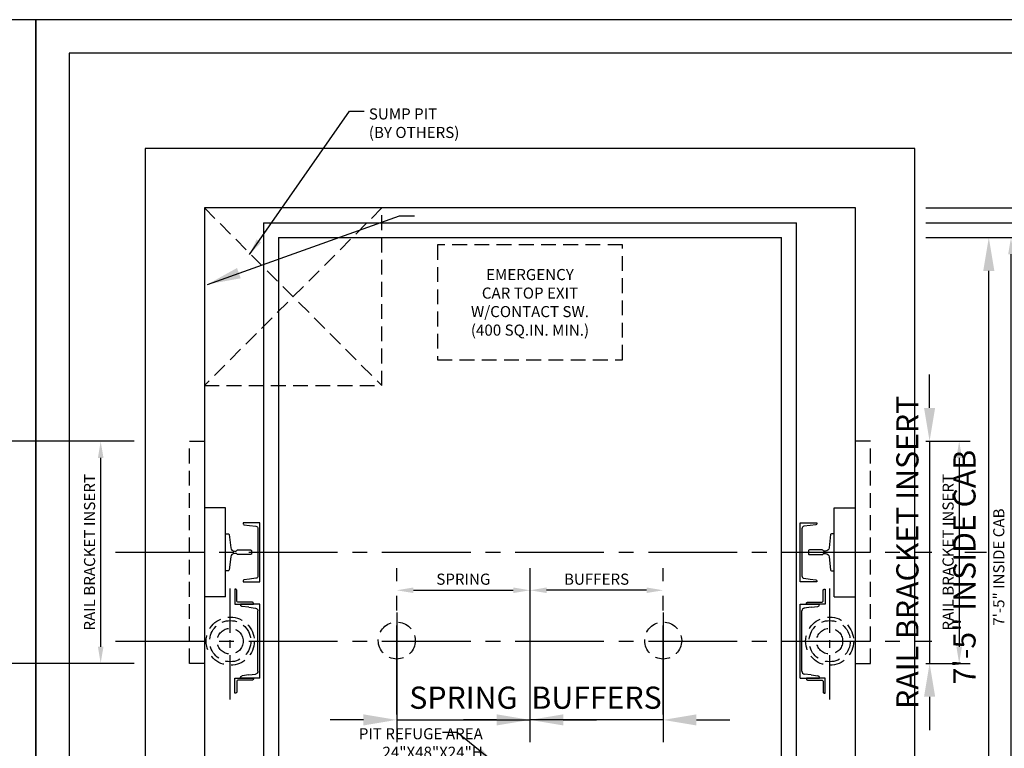
# Model space of a CAD drawing. Extents: x -26 to 408, y 0 to 271.
# Drawn here: x 202 to 335, y 166 to 264 of the extents above; entities that cross this region are included whole.
import ezdxf

# ---------------------------------------------------------------- set-up
doc = ezdxf.new("R2010")
doc.units = 0
doc.header["$LTSCALE"] = 16
doc.header["$MEASUREMENT"] = 0
doc.linetypes.add('CENTER2', pattern=[1.125, 0.75, -0.125, 0.125, -0.125])
doc.linetypes.add('HIDDEN2', pattern=[0.1875, 0.125, -0.0625])
doc.layers.get('0').update_dxf_attribs({"linetype": 'CONTINUOUS'})
doc.layers.get('DEFPOINTS').update_dxf_attribs({"linetype": 'CONTINUOUS'})
for name, color, linetype in [('1', 7, 'CONTINUOUS'), ('2', 1, 'CENTER2'), ('3', 3, 'CONTINUOUS'), ('4', 3, 'HIDDEN2'), ('5', 5, 'CONTINUOUS'), ('5 @ 24', 5, 'CONTINUOUS'), ('5 @ 48', 5, 'CONTINUOUS'), ('8', 6, 'CONTINUOUS')]:
    doc.layers.add(name, color=color, linetype=linetype)
doc.styles.get("Standard").update_dxf_attribs({"font": 'romans.shx'})
doc.dimstyles.new('DEI', dxfattribs={"dimscale": 16, "dimtxt": 0.0625, "dimasz": 0.09375, "dimexe": 0.0625, "dimexo": 0.0625, "dimgap": 0.03125, "dimtad": 1, "dimdec": 5, "dimrnd": 0.03125, "dimzin": 3, "dimdsep": 46, "dimlunit": 4, "dimtxsty": 'Standard', "dimcen": 0.09375, "dimclrd": 256, "dimclre": 256, "dimclrt": 3, "dimadec": 0, "dimazin": 0, "dimtfac": 1, "dimtdec": 5, "dimtmove": 2, "dimatfit": 0, "dimfxl": 0, "dimfrac": 2, "dimtolj": 1, "dimtzin": 3, "dimarcsym": 0})

# ---------------------------------------------------------------- blocks, each defined once
blk = doc.blocks.new('*D464')
at = {"layer": '5', "lineweight": -2, "transparency": 16777216}
for p, q in [((324.29, 207.13), (330.29, 207.13)), ((328.79, 204.88), (328.79, 179.38)), ((324.29, 177.13), (330.29, 177.13))]:
    blk.add_line(p, q, dxfattribs=at)
at = {"layer": '5', "transparency": 16777216}
for points in [[(328.41, 204.88), (329.16, 204.88), (328.79, 207.13)], [(328.41, 179.38), (329.16, 179.38), (328.79, 177.13)]]:
    blk.add_solid(points, dxfattribs=at)
at = {"layer": 'DEFPOINTS', "color": 0, "transparency": 16777216}
for p in [(322.79, 207.13), (322.79, 177.13), (328.79, 177.13)]:
    blk.add_point(p, dxfattribs=at)
at = {"layer": '5', "color": 3, "transparency": 16777216, "insert": (327.29, 192.13), "char_height": 1.5, "attachment_point": 5, "rotation": 90}
blk.add_mtext('\\A1;RAIL BRACKET INSERT', dxfattribs=at)
blk = doc.blocks.new('*D465')
at = {"layer": '5', "lineweight": -2, "transparency": 16777216}
for p, q in [((324.79, 211.63), (324.79, 216.13)), ((324.79, 207.13), (324.79, 177.13)), ((325.79, 207.13), (327.79, 207.13)), ((325.79, 177.13), (327.79, 177.13)), ((324.79, 172.63), (324.79, 168.13))]:
    blk.add_line(p, q, dxfattribs=at)
at = {"layer": '5', "transparency": 16777216}
for points in [[(324.04, 211.63), (325.54, 211.63), (324.79, 207.13)], [(324.04, 172.63), (325.54, 172.63), (324.79, 177.13)]]:
    blk.add_solid(points, dxfattribs=at)
at = {"layer": 'DEFPOINTS', "color": 0, "transparency": 16777216}
for p in [(322.79, 207.13), (322.79, 177.13), (324.79, 177.13)]:
    blk.add_point(p, dxfattribs=at)
at = {"layer": '5', "color": 3, "transparency": 16777216, "insert": (321.79, 192.13), "char_height": 3, "attachment_point": 5, "rotation": 90}
blk.add_mtext('\\A1;RAIL BRACKET INSERT', dxfattribs=at)
blk = doc.blocks.new('*D467')
at = {"layer": '5', "lineweight": -2, "transparency": 16777216}
for p, q in [((324.29, 238.63), (371.79, 238.63)), ((370.29, 236.38), (370.29, 130.38)), ((343.79, 128.13), (371.79, 128.13))]:
    blk.add_line(p, q, dxfattribs=at)
at = {"layer": '5', "transparency": 16777216}
for points in [[(369.91, 236.38), (370.66, 236.38), (370.29, 238.63)], [(369.91, 130.38), (370.66, 130.38), (370.29, 128.13)]]:
    blk.add_solid(points, dxfattribs=at)
at = {"layer": 'DEFPOINTS', "color": 0, "transparency": 16777216}
for p in [(322.79, 238.63), (342.29, 128.13), (370.29, 128.13)]:
    blk.add_point(p, dxfattribs=at)
at = {"layer": '5', "color": 3, "transparency": 16777216, "insert": (368.39, 183.38), "char_height": 1.5, "attachment_point": 5, "rotation": 90}
blk.add_mtext('\\A1;9\'-2 1/2" CLEAR HOISTWAY', dxfattribs=at)
blk = doc.blocks.new('*D468')
at = {"layer": '5', "lineweight": -2, "transparency": 16777216}
for p, q in [((325.79, 238.63), (383.79, 238.63)), ((380.79, 234.13), (380.79, 132.63)), ((345.29, 128.13), (383.79, 128.13))]:
    blk.add_line(p, q, dxfattribs=at)
at = {"layer": '5', "transparency": 16777216}
for points in [[(380.04, 234.13), (381.54, 234.13), (380.79, 238.63)], [(380.04, 132.63), (381.54, 132.63), (380.79, 128.13)]]:
    blk.add_solid(points, dxfattribs=at)
at = {"layer": 'DEFPOINTS', "color": 0, "transparency": 16777216}
for p in [(322.79, 238.63), (342.29, 128.13), (380.79, 128.13)]:
    blk.add_point(p, dxfattribs=at)
at = {"layer": '5', "color": 3, "transparency": 16777216, "insert": (377, 183.38), "char_height": 3, "attachment_point": 5, "rotation": 90}
blk.add_mtext('\\A1;9\'-2 1/2" CLEAR HOISTWAY', dxfattribs=at)
blk = doc.blocks.new('*D470')
at = {"layer": '5', "lineweight": -2, "transparency": 16777216}
blk.add_line((255.04, 187), (268.54, 187), dxfattribs=at)
at = {"layer": '5', "transparency": 16777216}
for points in [[(255.04, 187.38), (255.04, 186.63), (252.79, 187)], [(268.54, 187.38), (268.54, 186.63), (270.79, 187)]]:
    blk.add_solid(points, dxfattribs=at)
at = {"layer": 'DEFPOINTS', "color": 0, "transparency": 16777216}
for p in [(252.79, 187), (270.79, 187), (270.79, 187)]:
    blk.add_point(p, dxfattribs=at)
at = {"layer": '5', "color": 3, "transparency": 16777216, "insert": (261.79, 188.5), "char_height": 1.5, "attachment_point": 5}
blk.add_mtext('\\A1;SPRING', dxfattribs=at)
blk = doc.blocks.new('*D471')
at = {"layer": '5', "lineweight": -2, "transparency": 16777216}
for p, q in [((252.79, 184), (252.79, 166.5)), ((270.79, 184), (270.79, 166.5)), ((248.29, 169.5), (243.79, 169.5)), ((252.79, 169.5), (270.79, 169.5)), ((275.29, 169.5), (279.79, 169.5))]:
    blk.add_line(p, q, dxfattribs=at)
at = {"layer": '5', "transparency": 16777216}
for points in [[(248.29, 170.25), (248.29, 168.75), (252.79, 169.5)], [(275.29, 170.25), (275.29, 168.75), (270.79, 169.5)]]:
    blk.add_solid(points, dxfattribs=at)
at = {"layer": 'DEFPOINTS', "color": 0, "transparency": 16777216}
for p in [(252.79, 187), (270.79, 187), (270.79, 169.5)]:
    blk.add_point(p, dxfattribs=at)
at = {"layer": '5', "color": 3, "transparency": 16777216, "insert": (261.79, 172.5), "char_height": 3, "attachment_point": 5}
blk.add_mtext('\\A1;SPRING', dxfattribs=at)
blk = doc.blocks.new('*D473')
at = {"layer": '5', "lineweight": -2, "transparency": 16777216}
blk.add_line((286.54, 187), (273.04, 187), dxfattribs=at)
at = {"layer": '5', "transparency": 16777216}
for points in [[(273.04, 187.38), (273.04, 186.63), (270.79, 187)], [(286.54, 187.38), (286.54, 186.63), (288.79, 187)]]:
    blk.add_solid(points, dxfattribs=at)
at = {"layer": 'DEFPOINTS', "color": 0, "transparency": 16777216}
for p in [(270.79, 187), (270.79, 187), (288.79, 187)]:
    blk.add_point(p, dxfattribs=at)
at = {"layer": '5', "color": 3, "transparency": 16777216, "insert": (279.79, 188.5), "char_height": 1.5, "attachment_point": 5}
blk.add_mtext('\\A1;BUFFERS', dxfattribs=at)
blk = doc.blocks.new('*D474')
at = {"layer": '5', "lineweight": -2, "transparency": 16777216}
for p, q in [((270.79, 184), (270.79, 166.5)), ((288.79, 184), (288.79, 166.5)), ((266.29, 169.5), (261.79, 169.5)), ((288.79, 169.5), (270.79, 169.5)), ((293.29, 169.5), (297.79, 169.5))]:
    blk.add_line(p, q, dxfattribs=at)
at = {"layer": '5', "transparency": 16777216}
for points in [[(266.29, 170.25), (266.29, 168.75), (270.79, 169.5)], [(293.29, 170.25), (293.29, 168.75), (288.79, 169.5)]]:
    blk.add_solid(points, dxfattribs=at)
at = {"layer": 'DEFPOINTS', "color": 0, "transparency": 16777216}
for p in [(270.79, 187), (288.79, 187), (270.79, 169.5)]:
    blk.add_point(p, dxfattribs=at)
at = {"layer": '5', "color": 3, "transparency": 16777216, "insert": (279.79, 172.5), "char_height": 3, "attachment_point": 5}
blk.add_mtext('\\A1;BUFFERS', dxfattribs=at)
blk = doc.blocks.new('*D512')
at = {"layer": '5', "lineweight": -2, "transparency": 16777216}
for p, q in [((217.29, 207.13), (211.28, 207.13)), ((212.78, 204.88), (212.78, 179.38)), ((217.29, 177.13), (211.28, 177.13))]:
    blk.add_line(p, q, dxfattribs=at)
at = {"layer": '5', "transparency": 16777216}
for points in [[(212.41, 204.88), (213.16, 204.88), (212.78, 207.13)], [(212.41, 179.38), (213.16, 179.38), (212.78, 177.13)]]:
    blk.add_solid(points, dxfattribs=at)
at = {"layer": 'DEFPOINTS', "color": 0, "transparency": 16777216}
for p in [(218.79, 207.13), (212.78, 177.13), (218.79, 177.13)]:
    blk.add_point(p, dxfattribs=at)
at = {"layer": '5', "color": 3, "transparency": 16777216, "insert": (211.28, 192.13), "char_height": 1.5, "attachment_point": 5, "rotation": 90}
blk.add_mtext('\\A1;RAIL BRACKET INSERT', dxfattribs=at)
blk = doc.blocks.new('*D513')
at = {"layer": '5', "lineweight": -2, "transparency": 16777216}
for p, q in [((188.43, 211.63), (188.43, 216.13)), ((215.79, 207.13), (185.43, 207.13)), ((188.43, 207.13), (188.43, 177.13)), ((215.79, 177.13), (185.43, 177.13)), ((188.43, 172.63), (188.43, 168.13))]:
    blk.add_line(p, q, dxfattribs=at)
at = {"layer": '5', "transparency": 16777216}
for points in [[(187.68, 211.63), (189.18, 211.63), (188.43, 207.13)], [(187.68, 172.63), (189.18, 172.63), (188.43, 177.13)]]:
    blk.add_solid(points, dxfattribs=at)
at = {"layer": 'DEFPOINTS', "color": 0, "transparency": 16777216}
for p in [(218.79, 207.13), (188.43, 177.13), (218.79, 177.13)]:
    blk.add_point(p, dxfattribs=at)
at = {"layer": '5', "color": 3, "transparency": 16777216, "insert": (185.43, 192.13), "char_height": 3, "attachment_point": 5, "rotation": 90}
blk.add_mtext('\\A1;RAIL BRACKET INSERT', dxfattribs=at)
blk = doc.blocks.new('*D521')
at = {"layer": '5', "lineweight": -2, "transparency": 16777216}
for p, q in [((324.29, 236.63), (350.79, 236.63)), ((349.29, 234.38), (349.29, 137.88)), ((336.79, 135.63), (350.79, 135.63))]:
    blk.add_line(p, q, dxfattribs=at)
at = {"layer": '5', "transparency": 16777216}
for points in [[(348.91, 234.38), (349.66, 234.38), (349.29, 236.63)], [(348.91, 137.88), (349.66, 137.88), (349.29, 135.63)]]:
    blk.add_solid(points, dxfattribs=at)
at = {"layer": 'DEFPOINTS', "color": 0, "transparency": 16777216}
for p in [(322.79, 236.63), (335.29, 135.63), (349.29, 135.63)]:
    blk.add_point(p, dxfattribs=at)
at = {"layer": '5', "color": 3, "transparency": 16777216, "insert": (347.64, 186.13), "char_height": 1.5, "attachment_point": 5, "rotation": 90}
blk.add_mtext('\\A1;8\'-5" PLATFORM', dxfattribs=at)
blk = doc.blocks.new('*D522')
at = {"layer": '5', "lineweight": -2, "transparency": 16777216}
for p, q in [((325.79, 236.63), (367.79, 236.63)), ((364.79, 232.13), (364.79, 140.13)), ((338.29, 135.63), (367.79, 135.63))]:
    blk.add_line(p, q, dxfattribs=at)
at = {"layer": '5', "transparency": 16777216}
for points in [[(364.04, 232.13), (365.54, 232.13), (364.79, 236.63)], [(364.04, 140.13), (365.54, 140.13), (364.79, 135.63)]]:
    blk.add_solid(points, dxfattribs=at)
at = {"layer": 'DEFPOINTS', "color": 0, "transparency": 16777216}
for p in [(322.79, 236.63), (335.29, 135.63), (364.79, 135.63)]:
    blk.add_point(p, dxfattribs=at)
at = {"layer": '5', "color": 3, "transparency": 16777216, "insert": (361.5, 186.13), "char_height": 3, "attachment_point": 5, "rotation": 90}
blk.add_mtext('\\A1;8\'-5" PLATFORM', dxfattribs=at)
blk = doc.blocks.new('*D524')
at = {"layer": '5', "lineweight": -2, "transparency": 16777216}
for p, q in [((324.29, 234.63), (337.29, 234.63)), ((335.79, 147.88), (335.79, 232.38)), ((324.29, 145.63), (337.29, 145.63))]:
    blk.add_line(p, q, dxfattribs=at)
at = {"layer": '5', "transparency": 16777216}
for points in [[(335.41, 232.38), (336.16, 232.38), (335.79, 234.63)], [(335.41, 147.88), (336.16, 147.88), (335.79, 145.63)]]:
    blk.add_solid(points, dxfattribs=at)
at = {"layer": 'DEFPOINTS', "color": 0, "transparency": 16777216}
for p in [(322.79, 234.63), (335.79, 234.63), (322.79, 145.63)]:
    blk.add_point(p, dxfattribs=at)
at = {"layer": '5', "color": 3, "transparency": 16777216, "insert": (334.14, 190.13), "char_height": 1.5, "attachment_point": 5, "rotation": 90}
blk.add_mtext('\\A1;7\'-5" INSIDE CAB', dxfattribs=at)
blk = doc.blocks.new('*D525')
at = {"layer": '5', "lineweight": -2, "transparency": 16777216}
for p, q in [((325.79, 234.63), (335.79, 234.63)), ((332.79, 150.13), (332.79, 230.13)), ((325.79, 145.63), (335.79, 145.63))]:
    blk.add_line(p, q, dxfattribs=at)
at = {"layer": '5', "transparency": 16777216}
for points in [[(332.04, 230.13), (333.54, 230.13), (332.79, 234.63)], [(332.04, 150.13), (333.54, 150.13), (332.79, 145.63)]]:
    blk.add_solid(points, dxfattribs=at)
at = {"layer": 'DEFPOINTS', "color": 0, "transparency": 16777216}
for p in [(322.79, 234.63), (332.79, 234.63), (322.79, 145.63)]:
    blk.add_point(p, dxfattribs=at)
at = {"layer": '5', "color": 3, "transparency": 16777216, "insert": (329.5, 190.13), "char_height": 3, "attachment_point": 5, "rotation": 90}
blk.add_mtext('\\A1;7\'-5" INSIDE CAB', dxfattribs=at)
blk = doc.blocks.new('CHNL10')
at = {"layer": '1'}
for p, q in [((6.94, 0.76), (6.94, 10.76)), ((6.94, 10.76), (9.56, 10.76)), ((9.56, 10.76), (9.56, 10.7)), ((7.19, 1.69), (7.19, 9.84)), ((8.44, 10.33), (7.51, 10.21)), ((8.44, 10.33), (9.35, 10.45)), ((6.94, 0.76), (9.56, 0.76)), ((8.44, 1.2), (7.51, 1.31)), ((8.44, 1.2), (9.34, 1.09)), ((9.56, 0.76), (9.56, 0.84))]:
    blk.add_line(p, q, dxfattribs=at)
for centre, radius, start, end in [((9.31, 10.7), 0.25, 278, 0), ((7.56, 9.84), 0.375, 97, 180), ((7.56, 1.69), 0.375, 180, 263), ((9.31, 0.84), 0.25, 0, 83)]:
    blk.add_arc(centre, radius, start, end, dxfattribs=at)
blk = doc.blocks.new('*U548')
at = {"layer": '5 @ 24'}
blk.add_leader([(232.88, 232.33), (246.39, 251.7), (248.39, 251.7)], dimstyle='DEI', override={"dimscale": 24}, dxfattribs=at)
at = {"layer": '5 @ 48'}
blk.add_leader([(227.22, 228.31), (253.18, 237.57), (255.18, 237.57)], dimstyle='DEI', override={"dimscale": 48}, dxfattribs=at)
blk = doc.blocks.new('*U582')
at = {"layer": '5 @ 24'}
dim = blk.add_linear_dim(base=(328.785664, 177.129809), p1=(322.785664, 207.129809), p2=(322.785664, 177.129809), angle=90, text='RAIL BRACKET INSERT', dimstyle='DEI', override={"dimscale": 24, "dimtix": 1, "dimtofl": 1, "dimtmove": 2, "dimatfit": 0}, dxfattribs=at)
dim.commit()
dim.dimension.update_dxf_attribs({"geometry": '*D464', "text_midpoint": (327.285664, 192.129809)})
at = {"layer": '5 @ 48'}
dim = blk.add_linear_dim(base=(324.785664, 177.129809), p1=(322.785664, 207.129809), p2=(322.785664, 177.129809), angle=90, text='RAIL BRACKET INSERT', dimstyle='DEI', override={"dimscale": 48, "dimtix": 1, "dimtofl": 1, "dimtmove": 2, "dimatfit": 0}, dxfattribs=at)
dim.commit()
dim.dimension.update_dxf_attribs({"geometry": '*D465', "text_midpoint": (321.785664, 192.129809)})
blk = doc.blocks.new('*U583')
at = {"layer": '5 @ 24'}
dim = blk.add_linear_dim(base=(370.285664, 128.129809), p1=(322.785664, 238.629809), p2=(342.285664, 128.129809), angle=90, text='<> CLEAR HOISTWAY', dimstyle='DEI', override={"dimscale": 24, "dimtix": 0, "dimtofl": 1, "dimtmove": 2, "dimatfit": 0}, dxfattribs=at)
dim.commit()
dim.dimension.update_dxf_attribs({"geometry": '*D467', "text_midpoint": (368.392807, 183.379809)})
at = {"layer": '5 @ 48'}
dim = blk.add_linear_dim(base=(380.785664, 128.129809), p1=(322.785664, 238.629809), p2=(342.285664, 128.129809), angle=90, text='<> CLEAR HOISTWAY', dimstyle='DEI', override={"dimscale": 48, "dimtix": 0, "dimtofl": 1, "dimtmove": 2, "dimatfit": 0}, dxfattribs=at)
dim.commit()
dim.dimension.update_dxf_attribs({"geometry": '*D468', "text_midpoint": (376.99995, 183.379809)})
blk = doc.blocks.new('*U584')
at = {"layer": '5 @ 24'}
dim = blk.add_linear_dim(base=(270.785664, 187.004809), p1=(252.785664, 187.004809), p2=(270.785664, 187.004809), text='SPRING', dimstyle='DEI', override={"dimscale": 24, "dimtix": 1, "dimtofl": 1, "dimtmove": 2, "dimatfit": 0}, dxfattribs=at)
dim.commit()
dim.dimension.update_dxf_attribs({"geometry": '*D470', "text_midpoint": (261.785664, 188.504809)})
at = {"layer": '5 @ 48'}
dim = blk.add_linear_dim(base=(270.785664, 169.504809), p1=(252.785664, 187.004809), p2=(270.785664, 187.004809), text='SPRING', dimstyle='DEI', override={"dimscale": 48, "dimtix": 1, "dimtofl": 1, "dimtmove": 2, "dimatfit": 0}, dxfattribs=at)
dim.commit()
dim.dimension.update_dxf_attribs({"geometry": '*D471', "text_midpoint": (261.785664, 172.504809)})
blk = doc.blocks.new('*U585')
at = {"layer": '5 @ 24'}
dim = blk.add_linear_dim(base=(270.785664, 187.004809), p1=(288.785664, 187.004809), p2=(270.785664, 187.004809), angle=180, text='BUFFERS', dimstyle='DEI', override={"dimscale": 24, "dimtix": 1, "dimtofl": 1, "dimtmove": 2, "dimatfit": 0}, dxfattribs=at)
dim.commit()
dim.dimension.update_dxf_attribs({"geometry": '*D473', "text_midpoint": (279.785664, 188.504809)})
at = {"layer": '5 @ 48'}
dim = blk.add_linear_dim(base=(270.785664, 169.504809), p1=(288.785664, 187.004809), p2=(270.785664, 187.004809), angle=180, text='BUFFERS', dimstyle='DEI', override={"dimscale": 48, "dimtix": 1, "dimtofl": 1, "dimtmove": 2, "dimatfit": 0}, dxfattribs=at)
dim.commit()
dim.dimension.update_dxf_attribs({"geometry": '*D474', "text_midpoint": (279.785664, 172.504809)})
blk = doc.blocks.new('*U599')
at = {"layer": '5 @ 24'}
blk.add_leader([(265.71, 163.94), (260.97, 167.79), (258.97, 167.79)], dimstyle='DEI', override={"dimscale": 24}, dxfattribs=at)
at = {"layer": '5 @ 48'}
blk.add_leader([(280.15, 130.41), (254.18, 139.67), (252.18, 139.67)], dimstyle='DEI', override={"dimscale": 48}, dxfattribs=at)
blk = doc.blocks.new('*U600')
at = {"layer": '5 @ 24'}
dim = blk.add_linear_dim(base=(212.780927, 177.129809), p1=(218.785664, 207.129809), p2=(218.785664, 177.129809), angle=90, text='RAIL BRACKET INSERT', dimstyle='DEI', override={"dimscale": 24, "dimtix": 1, "dimtofl": 1, "dimtmove": 2, "dimatfit": 0}, dxfattribs=at)
dim.commit()
dim.dimension.update_dxf_attribs({"geometry": '*D512', "text_midpoint": (211.280927, 192.129809)})
at = {"layer": '5 @ 48'}
dim = blk.add_linear_dim(base=(188.433651, 177.129809), p1=(218.785664, 207.129809), p2=(218.785664, 177.129809), angle=90, text='RAIL BRACKET INSERT', dimstyle='DEI', override={"dimscale": 48, "dimtix": 1, "dimtofl": 1, "dimtmove": 2, "dimatfit": 0}, dxfattribs=at)
dim.commit()
dim.dimension.update_dxf_attribs({"geometry": '*D513', "text_midpoint": (185.433651, 192.129809)})
blk = doc.blocks.new('*U603')
at = {"layer": '5 @ 24'}
dim = blk.add_linear_dim(base=(349.285664, 135.629809), p1=(322.785664, 236.629809), p2=(335.285664, 135.629809), angle=90, text='<> PLATFORM', dimstyle='DEI', override={"dimscale": 24, "dimtix": 0, "dimtofl": 1, "dimtmove": 2, "dimatfit": 0}, dxfattribs=at)
dim.commit()
dim.dimension.update_dxf_attribs({"geometry": '*D521', "text_midpoint": (347.642807, 186.129809)})
at = {"layer": '5 @ 48'}
dim = blk.add_linear_dim(base=(364.785664, 135.629809), p1=(322.785664, 236.629809), p2=(335.285664, 135.629809), angle=90, text='<> PLATFORM', dimstyle='DEI', override={"dimscale": 48, "dimtix": 0, "dimtofl": 1, "dimtmove": 2, "dimatfit": 0}, dxfattribs=at)
dim.commit()
dim.dimension.update_dxf_attribs({"geometry": '*D522', "text_midpoint": (361.49995, 186.129809)})
blk = doc.blocks.new('*U604')
at = {"layer": '5 @ 24'}
dim = blk.add_linear_dim(base=(335.785664, 234.629809), p1=(322.785664, 145.629809), p2=(322.785664, 234.629809), angle=90, text='<> INSIDE CAB', dimstyle='DEI', override={"dimscale": 24, "dimtix": 0, "dimtofl": 1, "dimtmove": 2, "dimatfit": 0}, dxfattribs=at)
dim.commit()
dim.dimension.update_dxf_attribs({"geometry": '*D524', "text_midpoint": (334.142807, 190.129809)})
at = {"layer": '5 @ 48'}
dim = blk.add_linear_dim(base=(332.785664, 234.629809), p1=(322.785664, 145.629809), p2=(322.785664, 234.629809), angle=90, text='<> INSIDE CAB', dimstyle='DEI', override={"dimscale": 48, "dimtix": 0, "dimtofl": 1, "dimtmove": 2, "dimatfit": 0}, dxfattribs=at)
dim.commit()
dim.dimension.update_dxf_attribs({"geometry": '*D525', "text_midpoint": (329.49995, 190.129809)})

msp = doc.modelspace()

# ---------------------------------------------------------------- linework, layer by layer
for p, q in [((322.79, 246.63), (218.79, 246.63)), ((218.79, 246.63), (218.79, 120.13)), ((322.79, 120.13), (322.79, 246.63)), ((314.79, 238.63), (226.79, 238.63)), ((226.79, 238.63), (226.79, 128.13)), ((314.79, 128.13), (314.79, 238.63)), ((234.79, 236.63), (306.79, 236.63)), ((234.79, 236.63), (234.79, 135.63)), ((306.79, 135.63), (306.79, 236.63)), ((236.79, 234.63), (304.79, 234.63)), ((236.79, 234.63), (236.79, 145.63)), ((304.78, 145.63), (304.79, 234.63)), ((229.66, 198.13), (226.79, 198.13)), ((229.66, 186.13), (229.66, 198.13)), ((311.91, 198.13), (314.79, 198.13)), ((311.91, 186.13), (311.91, 198.13)), ((229.66, 186.13), (226.79, 186.13)), ((311.91, 186.13), (314.79, 186.13))]:
    msp.add_line(p, q)
at = {"layer": '1'}
for points in [[(233.76, 188.62), (232.91, 188.5), (232.14, 188.4, 0.373885), (232.04, 188.27), (232.04, 188.13), (234.29, 188.13), (234.29, 196.13), (232.04, 196.13), (232.04, 195.99, 0.373885), (232.14, 195.86), (232.91, 195.75), (233.76, 195.64, -0.373885), (234.04, 195.32), (234.04, 188.94, -0.373885)], [(307.81, 188.62), (308.66, 188.5), (309.43, 188.4, -0.373885), (309.54, 188.27), (309.54, 188.13), (307.29, 188.13), (307.29, 196.13), (309.54, 196.13), (309.54, 195.99, -0.373885), (309.43, 195.86), (308.66, 195.75), (307.81, 195.64, 0.373885), (307.54, 195.32), (307.54, 188.94, 0.373885)], [(231.16, 187, 0.414214), (231.04, 187.13), (230.91, 187.13), (230.91, 185.13), (233.41, 185.13), (233.41, 185.25, 0.414214), (233.29, 185.38), (231.41, 185.38, -0.414214), (231.16, 185.63)], [(310.41, 187, -0.414214), (310.54, 187.13), (310.66, 187.13), (310.66, 185.13), (308.16, 185.13), (308.16, 185.25, -0.414214), (308.29, 185.38), (310.16, 185.38, 0.414214), (310.41, 185.63)], [(231.16, 173.25, -0.414214), (231.04, 173.13), (230.91, 173.13), (230.91, 175.13), (233.41, 175.13), (233.41, 175, -0.414214), (233.29, 174.88), (231.41, 174.88, 0.414214), (231.16, 174.63)], [(310.41, 173.25, 0.414214), (310.54, 173.13), (310.66, 173.13), (310.66, 175.13), (308.16, 175.13), (308.16, 175, 0.414214), (308.29, 174.88), (310.16, 174.88, -0.414214), (310.41, 174.63)]]:
    msp.add_lwpolyline(points, format="xyb", close=True, dxfattribs=at)
for points in [[(229.66, 194.63), (230.04, 194.63, -0.383421), (230.16, 194.52), (230.35, 192.73, 0.383421), (230.85, 192.29), (231.05, 192.29, 0.305616), (231.17, 192.36, -0.305616), (231.29, 192.44), (233.04, 192.44, -0.414214), (233.16, 192.32), (233.16, 191.94, -0.414214), (233.04, 191.82), (231.29, 191.82, -0.305616), (231.17, 191.9, 0.305616), (231.05, 191.97), (230.85, 191.97, 0.383421), (230.35, 191.53), (230.16, 189.74, -0.383421), (230.04, 189.63), (229.66, 189.63)], [(311.91, 194.63), (311.53, 194.63, 0.383421), (311.41, 194.52), (311.22, 192.73, -0.383421), (310.72, 192.29), (310.52, 192.29, -0.305616), (310.4, 192.36, 0.305616), (310.29, 192.44), (308.54, 192.44, 0.414214), (308.41, 192.32), (308.41, 191.94, 0.414214), (308.54, 191.82), (310.29, 191.82, 0.305616), (310.4, 191.9, -0.305616), (310.52, 191.97), (310.72, 191.97, -0.383421), (311.22, 191.53), (311.41, 189.74, 0.383421), (311.53, 189.63), (311.91, 189.63)]]:
    msp.add_lwpolyline(points, format="xyb", dxfattribs=at)
at = {"layer": '2'}
for p, q in [((214.79, 192.13), (325.08, 192.13)), ((329.57, 192.13), (332.47, 192.13)), ((252.79, 170.25), (252.79, 190)), ((270.79, 190), (270.79, 170.25)), ((288.79, 170.25), (288.79, 190)), ((214.79, 180.13), (325.08, 180.13))]:
    msp.add_line(p, q, dxfattribs=at)
at = {"layer": '2', "ltscale": 0.5}
for p, q in [((230.29, 172.25), (230.29, 188)), ((311.29, 172.25), (311.29, 188))]:
    msp.add_line(p, q, dxfattribs=at)
at = {"layer": '4'}
for p, q in [((226.79, 238.63), (250.79, 214.63)), ((250.79, 238.63), (226.79, 214.63)), ((283.29, 233.63), (258.29, 233.63)), ((258.29, 233.63), (258.29, 218.13)), ((283.29, 218.13), (283.29, 233.63)), ((258.29, 218.13), (283.29, 218.13))]:
    msp.add_line(p, q, dxfattribs=at)
msp.add_lwpolyline([(226.79, 214.63), (250.79, 214.63), (250.79, 238.63), (226.79, 238.63)], close=True, dxfattribs=at)
for points in [[(226.79, 177.13), (224.79, 177.13), (224.79, 207.13), (226.79, 207.13)], [(314.79, 177.13), (316.79, 177.13), (316.79, 207.13), (314.79, 207.13)]]:
    msp.add_lwpolyline(points, dxfattribs=at)
for centre, radius in [((230.29, 180.13), 3.25), ((230.29, 180.13), 2.78), ((252.79, 180.22), 2.5), ((288.79, 180.22), 2.5), ((311.29, 180.13), 3.25), ((311.29, 180.13), 2.78), ((230.29, 180.13), 1.75), ((311.29, 180.13), 1.75)]:
    msp.add_circle(centre, radius, dxfattribs=at)
at = {"layer": '8'}
msp.add_lwpolyline([(403.56, 4.5), (403.56, 259.54), (208.53, 259.54), (208.53, 4.5)], close=True, dxfattribs=at)
at = {"layer": 'DEFPOINTS'}
for points in [[(0, 264.04), (0, 0), (204.03, 0), (204.03, 264.04)], [(204.03, 264.04), (204.03, 0), (408.06, 0), (408.06, 264.04)]]:
    msp.add_lwpolyline(points, close=True, dxfattribs=at)

# ---------------------------------------------------------------- block references
at = {"layer": '1', "xscale": -1}
msp.add_blockref('CHNL10', (241.22, 174.37), dxfattribs=at)
at = {"layer": '1'}
msp.add_blockref('CHNL10', (300.35, 174.37), dxfattribs=at)
at = {"layer": '5'}
for name in ['*U548', '*U583', '*U603', '*U604', '*U600', '*U582', '*U584', '*U585', '*U599']:
    msp.add_blockref(name, (0, 0), dxfattribs=at)

# ---------------------------------------------------------------- texts
at = {"layer": '3', "char_height": 1.5}
for s, width, insert, attachment_point in [('SUMP PIT\\P(BY OTHERS)', 26.2799, (249.02, 250.07), 4), ('EMERGENCY\\PCAR TOP EXIT\\PW/CONTACT SW.\\P(400 SQ.IN. MIN.)', 25, (270.79, 225.88), 5), ('PIT REFUGE AREA\\P24"X48"X24"H', 26.2799, (264.42, 166.38), 6)]:
    msp.add_mtext_dynamic_manual_height_columns(s, width=width, gutter_width=24, heights=[0], dxfattribs=dict(at, insert=insert, attachment_point=attachment_point))

doc.saveas('drawing.dxf')
